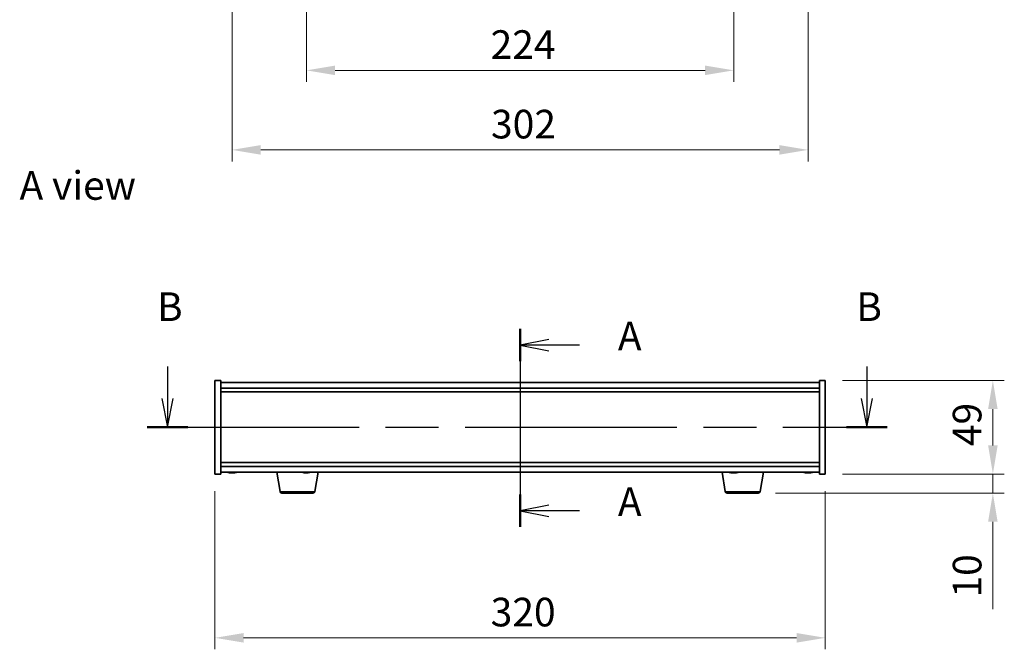
# Model space of a CAD drawing. Units: millimetres. Extents: x 72 to 9907, y 40 to 1726.
# Drawn here: x 2662 to 3178, y 807 to 1137 of the extents above; entities that cross this region are included whole.
import ezdxf

# ---------------------------------------------------------------- set-up
doc = ezdxf.new("R2010")
doc.units = ezdxf.units.MM
doc.header["$LTSCALE"] = 5
doc.linetypes.add('CHAIN', pattern=[0.3543, 0.2362, -0.0295, 0.0591, -0.0295])
doc.layers.get('Defpoints').update_dxf_attribs({"lineweight": 25})
for name, color, linetype, lineweight in [('Centerline (ISO)', 131, 'Continuous', 18), ('Dimension (ISO)', 7, 'Continuous', 18), ('Dimension (ISO) @ 1', 7, 'Continuous', 18), ('Section Line (ISO)', 7, 'CHAIN', 25), ('Symbol (ISO)', 7, 'Continuous', 18), ('Visible (ISO)', 7, 'Continuous', 35), ('Visible Narrow (ISO)', 7, 'Continuous', 25)]:
    doc.layers.add(name, color=color, linetype=linetype, lineweight=lineweight)
doc.styles.add('Note Text (TK)', font='txt')
doc.dimstyles.new('Default - Method 1b (TK)', dxfattribs={"dimscale": 5, "dimtxt": 2.5, "dimasz": 2.5, "dimexe": 1, "dimexo": 1.5, "dimgap": 1, "dimtad": 1, "dimtoh": 1, "dimrnd": 1e-08, "dimdsep": 46, "dimtxsty": 'Note Text (TK)', "dimcen": 0.09, "dimdle": 5, "dimclrd": 100, "dimclre": 100, "dimclrt": 7, "dimadec": 1, "dimazin": 1, "dimtfac": 1, "dimtmove": 0, "dimatfit": 3, "dimfxl": 1, "dimtolj": 1, "dimlwd": -1, "dimlwe": -1, "dimarcsym": 0})

# ---------------------------------------------------------------- blocks, each defined once
blk = doc.blocks.new('2dTransSection0')
at = {"layer": 'Section Line (ISO)', "linetype": 'CHAIN', "ltscale": 13.61291}
blk.add_line((162.349, 163.743), (162.349, 146.451), dxfattribs=at)
at = {"layer": 'Section Line (ISO)', "linetype": 'Continuous', "lineweight": 50}
for p, q in [((162.349, 163.743), (162.349, 160.92)), ((162.349, 149.274), (162.349, 146.451))]:
    blk.add_line(p, q, dxfattribs=at)
at = {"layer": 'Section Line (ISO)', "linetype": 'Continuous'}
for p, q in [((164.849, 162.832), (162.349, 162.332)), ((164.849, 162.332), (162.349, 162.332)), ((162.349, 162.332), (164.849, 161.832)), ((167.544, 162.332), (164.849, 162.332)), ((164.849, 148.363), (162.349, 147.863)), ((164.849, 147.863), (162.349, 147.863)), ((162.349, 147.863), (164.849, 147.363)), ((167.544, 147.863), (164.849, 147.863))]:
    blk.add_line(p, q, dxfattribs=at)
at = {"layer": 'Section Line (ISO)', "char_height": 2.5, "attachment_point": 7, "style": 'Note Text (TK)'}
for insert in [(170.897, 161.089), (170.897, 146.62)]:
    blk.add_mtext('A', dxfattribs=dict(at, insert=insert))
blk = doc.blocks.new('2dTransSection1')
at = {"layer": 'Section Line (ISO)', "linetype": 'Continuous'}
for p, q in [((131.537, 160.464), (131.537, 157.657)), ((192.648, 160.464), (192.648, 157.657)), ((131.037, 157.657), (131.537, 155.157)), ((131.537, 157.657), (131.537, 155.157)), ((131.537, 155.157), (132.037, 157.657)), ((192.148, 157.657), (192.648, 155.157)), ((192.648, 157.657), (192.648, 155.157)), ((192.648, 155.157), (193.148, 157.657))]:
    blk.add_line(p, q, dxfattribs=at)
at = {"layer": 'Section Line (ISO)', "linetype": 'CHAIN', "ltscale": 15.680388}
blk.add_line((129.759, 155.157), (194.426, 155.157), dxfattribs=at)
at = {"layer": 'Section Line (ISO)', "linetype": 'Continuous', "lineweight": 50}
for p, q in [((129.759, 155.157), (133.314, 155.157)), ((190.87, 155.157), (194.426, 155.157))]:
    blk.add_line(p, q, dxfattribs=at)
at = {"layer": 'Section Line (ISO)', "char_height": 2.5, "attachment_point": 7, "style": 'Note Text (TK)'}
for insert in [(130.617, 163.657), (191.728, 163.657)]:
    blk.add_mtext('B', dxfattribs=dict(at, insert=insert))
blk = doc.blocks.new('*D26')
at = {"layer": 'Defpoints', "color": 0}
for p in [(2764.59, 898.44), (3084.59, 898.44), (3084.59, 812.6)]:
    blk.add_point(p, dxfattribs=at)
at = {"layer": 'Dimension (ISO)', "color": 100}
for p, q in [((2764.59, 889.44), (2764.59, 806.6)), ((3084.59, 889.44), (3084.59, 806.6)), ((2779.59, 812.6), (3069.59, 812.6))]:
    blk.add_line(p, q, dxfattribs=at)
for points in [[(2779.59, 815.1), (2779.59, 810.1), (2764.59, 812.6)], [(3069.59, 815.1), (3069.59, 810.1), (3084.59, 812.6)]]:
    blk.add_solid(points, dxfattribs=at)
at = {"layer": 'Dimension (ISO)', "color": 7, "insert": (2909.16, 826.1), "char_height": 15, "attachment_point": 4, "style": 'Note Text (TK)'}
blk.add_mtext('\\A1;320', dxfattribs=at)
blk = doc.blocks.new('*D27')
at = {"layer": 'Defpoints', "color": 0}
for p in [(3084.59, 947.44), (3084.59, 898.44), (3172.5, 898.44)]:
    blk.add_point(p, dxfattribs=at)
at = {"layer": 'Dimension (ISO)', "color": 100}
for p, q in [((3093.59, 947.44), (3178.5, 947.44)), ((3172.5, 932.44), (3172.5, 913.44)), ((3093.59, 898.44), (3178.5, 898.44))]:
    blk.add_line(p, q, dxfattribs=at)
for points in [[(3170, 932.44), (3175, 932.44), (3172.5, 947.44)], [(3170, 913.44), (3175, 913.44), (3172.5, 898.44)]]:
    blk.add_solid(points, dxfattribs=at)
at = {"layer": 'Dimension (ISO)', "color": 7, "insert": (3159, 913.01), "char_height": 15, "attachment_point": 4, "rotation": 90, "style": 'Note Text (TK)'}
blk.add_mtext('\\A1;49', dxfattribs=at)
blk = doc.blocks.new('*D28')
at = {"layer": 'Defpoints', "color": 0}
for p in [(3084.59, 898.44), (3049.49, 888.44), (3172.5, 888.44)]:
    blk.add_point(p, dxfattribs=at)
at = {"layer": 'Dimension (ISO)', "color": 100}
for p, q in [((3172.5, 913.44), (3172.5, 928.44)), ((3093.59, 898.44), (3178.5, 898.44)), ((3172.5, 898.44), (3172.5, 888.44)), ((3058.49, 888.44), (3178.5, 888.44)), ((3172.5, 873.44), (3172.5, 827.69))]:
    blk.add_line(p, q, dxfattribs=at)
for points in [[(3170, 913.44), (3175, 913.44), (3172.5, 898.44)], [(3170, 873.44), (3175, 873.44), (3172.5, 888.44)]]:
    blk.add_solid(points, dxfattribs=at)
at = {"layer": 'Dimension (ISO)', "color": 7, "insert": (3159, 833.69), "char_height": 15, "attachment_point": 4, "rotation": 90, "style": 'Note Text (TK)'}
blk.add_mtext('\\A1;10', dxfattribs=at)
blk = doc.blocks.new('*D30')
at = {"layer": 'Defpoints', "color": 0}
for p in [(2812.59, 1166.7), (3036.59, 1166.7), (3036.59, 1109.97)]:
    blk.add_point(p, dxfattribs=at)
at = {"layer": 'Dimension (ISO)', "color": 100}
for p, q in [((2812.59, 1157.7), (2812.59, 1103.97)), ((3036.59, 1157.7), (3036.59, 1103.97)), ((2827.59, 1109.97), (3021.59, 1109.97))]:
    blk.add_line(p, q, dxfattribs=at)
for points in [[(2827.59, 1112.47), (2827.59, 1107.47), (2812.59, 1109.97)], [(3021.59, 1112.47), (3021.59, 1107.47), (3036.59, 1109.97)]]:
    blk.add_solid(points, dxfattribs=at)
at = {"layer": 'Dimension (ISO)', "color": 7, "insert": (2909.12, 1123.47), "char_height": 15, "attachment_point": 4, "style": 'Note Text (TK)'}
blk.add_mtext('\\A1;224', dxfattribs=at)
blk = doc.blocks.new('*D42')
at = {"layer": 'Defpoints', "color": 0}
for p in [(2773.59, 1356.2), (3075.59, 1356.2), (3075.59, 1068.29)]:
    blk.add_point(p, dxfattribs=at)
at = {"layer": 'Dimension (ISO)', "color": 100}
for p, q in [((2773.59, 1347.2), (2773.59, 1062.29)), ((3075.59, 1347.2), (3075.59, 1062.29)), ((2788.59, 1068.29), (3060.59, 1068.29))]:
    blk.add_line(p, q, dxfattribs=at)
for points in [[(2788.59, 1070.79), (2788.59, 1065.79), (2773.59, 1068.29)], [(3060.59, 1070.79), (3060.59, 1065.79), (3075.59, 1068.29)]]:
    blk.add_solid(points, dxfattribs=at)
at = {"layer": 'Dimension (ISO)', "color": 7, "insert": (2909.34, 1081.79), "char_height": 15, "attachment_point": 4, "style": 'Note Text (TK)'}
blk.add_mtext('\\A1;302', dxfattribs=at)

msp = doc.modelspace()

# ---------------------------------------------------------------- linework, layer by layer
at = {"layer": 'Centerline (ISO)', "linetype": 'CHAIN', "ltscale": 23.990969}
msp.add_line((2924.5911, 961.442), (2924.5911, 884.442), dxfattribs=at)
at = {"layer": 'Visible (ISO)'}
for p, q in [((2764.5911, 947.442), (2767.5911, 947.442)), ((2764.5911, 898.442), (2764.5911, 947.442)), ((2767.5911, 898.442), (2767.5911, 947.442)), ((3081.5911, 946.442), (2767.5911, 946.442)), ((3081.5911, 947.442), (3081.5911, 898.442)), ((3084.5911, 947.442), (3081.5911, 947.442)), ((3084.5911, 947.442), (3084.5911, 898.442)), ((2767.5911, 943.442), (3081.5911, 943.442)), ((2767.5911, 941.442), (3081.5911, 941.442)), ((3081.5911, 904.442), (2767.5911, 904.442)), ((2764.5911, 898.442), (2767.5911, 898.442)), ((3081.5911, 902.442), (2767.5911, 902.442)), ((2767.5911, 899.442), (3081.5911, 899.442)), ((2772.7983, 899.1358), (2772.7983, 899.0877)), ((2774.3838, 899.2584), (2774.3838, 899.0877)), ((2798.7018, 889.2776), (2797.0077, 899.442)), ((2811.8501, 899.1128), (2811.8501, 899.0925)), ((2813.332, 899.255), (2813.332, 899.0925)), ((2816.9803, 889.2776), (2818.6744, 899.442)), ((3032.2018, 889.2776), (3030.5077, 899.442)), ((3035.7983, 899.1358), (3035.7983, 899.0877)), ((3037.3838, 899.2584), (3037.3838, 899.0877)), ((3050.4803, 889.2776), (3052.1744, 899.442)), ((3074.7983, 899.1358), (3074.7983, 899.0877)), ((3076.3838, 899.2584), (3076.3838, 899.0877)), ((3084.5911, 898.442), (3081.5911, 898.442)), ((2815.9939, 888.442), (2799.6882, 888.442)), ((3049.4939, 888.442), (3033.1882, 888.442))]:
    msp.add_line(p, q, dxfattribs=at)
for centre, radius, start, end in [((2773.5911, 907.1922), 8.1502, 251.974995, 263.837236), ((2773.5911, 907.1922), 8.1502, 276.162764, 288.025005), ((2812.5911, 907.1922), 8.1502, 251.974995, 263.27122), ((2812.5911, 907.1922), 8.1502, 276.72878, 288.025005), ((3036.5911, 907.1922), 8.1502, 251.974995, 263.837236), ((3036.5911, 907.1922), 8.1502, 276.162764, 288.025005), ((3075.5911, 907.1922), 8.1502, 251.974995, 263.837236), ((3075.5911, 907.1922), 8.1502, 276.162764, 288.025005), ((2799.6882, 889.442), 1, 189.462322, 270), ((2815.9939, 889.442), 1, 270, 350.537678), ((3033.1882, 889.442), 1, 189.462322, 270), ((3049.4939, 889.442), 1, 270, 350.537678)]:
    msp.add_arc(centre, radius, start, end, dxfattribs=at)
for centre, major_axis, ratio, start_param, end_param in [((2772.0313, 907.1922), (0, -7.9375), 0.53771873, 6.23655411, 6.3298165), ((2773.3921, 907.1922), (0, -8.1418), 0.84312429, 6.05396117, 6.14642619), ((2773.79, 907.1922), (0, -8.1418), 0.84312429, 6.05396117, 6.14642619), ((2773.2791, 907.1922), (0, -8.1418), 0.53771873, 0.13675912, 0.22922414), ((2774.5858, 907.1922), (0, -7.9375), 0.84312429, 6.23655411, 6.3298165), ((2773.3921, 907.1922), (0, -8.1418), 0.84312429, 0.13675912, 0.14497266), ((2773.903, 907.1922), (0, -8.1418), 0.53771873, 0.13675912, 0.22922414), ((2812.431, 907.1922), (0, -8.1418), 0.90155911, 6.05396117, 6.14642619), ((2810.9232, 907.1922), (0, -7.9375), 0.43265594, 6.23655411, 6.3298165), ((2812.7511, 907.1922), (0, -8.1418), 0.90155911, 6.05396117, 6.14642619), ((2812.2575, 907.1922), (0, -8.1418), 0.43265594, 0.13675912, 0.22922414), ((2813.3915, 907.1922), (0, -7.9375), 0.90155911, 6.23655411, 6.3298165), ((2812.9246, 907.1922), (0, -8.1418), 0.43265594, 0.13675912, 0.22922414), ((3035.0313, 907.1922), (0, -7.9375), 0.53771873, 6.23655411, 6.3298165), ((3036.3921, 907.1922), (0, -8.1418), 0.84312429, 6.05396117, 6.14642619), ((3036.79, 907.1922), (0, -8.1418), 0.84312429, 6.05396117, 6.14642619), ((3036.2791, 907.1922), (0, -8.1418), 0.53771873, 0.13675912, 0.22922414), ((3037.5858, 907.1922), (0, -7.9375), 0.84312429, 6.23655411, 6.3298165), ((3036.3921, 907.1922), (0, -8.1418), 0.84312429, 0.13675912, 0.14497266), ((3036.903, 907.1922), (0, -8.1418), 0.53771873, 0.13675912, 0.22922414), ((3074.0313, 907.1922), (0, -7.9375), 0.53771873, 6.23655411, 6.3298165), ((3075.3921, 907.1922), (0, -8.1418), 0.84312429, 6.05396117, 6.14642619), ((3075.79, 907.1922), (0, -8.1418), 0.84312429, 6.05396117, 6.14642619), ((3075.2791, 907.1922), (0, -8.1418), 0.53771873, 0.13675912, 0.22922414), ((3076.5858, 907.1922), (0, -7.9375), 0.84312429, 6.23655411, 6.3298165), ((3075.3921, 907.1922), (0, -8.1418), 0.84312429, 0.13675912, 0.14497266), ((3075.903, 907.1922), (0, -8.1418), 0.53771873, 0.13675912, 0.22922414)]:
    msp.add_ellipse(centre, major_axis=major_axis, ratio=ratio, start_param=start_param, end_param=end_param, dxfattribs=at)
for points, knots in [([(2772.7981, 899.0878), (2772.7981, 899.0855), (2772.7921, 899.0843), (2772.7607, 899.0843), (2772.721, 899.088), (2772.6077, 899.1026), (2772.5341, 899.1137), (2772.4562, 899.1264)], [0.0403125428, 0.0403125428, 0.0403125428, 0.0403125428, 0.0559690811, 0.0559690811, 0.0839536216, 0.0839536216, 0.1119381621, 0.1119381621, 0.1119381621, 0.1119381621]), ([(2772.8541, 899.1264), (2772.9321, 899.1137), (2773.0254, 899.1026), (2773.2197, 899.088), (2773.3208, 899.0843), (2773.5029, 899.0843), (2773.5959, 899.088), (2773.7576, 899.1026), (2773.8263, 899.1137), (2773.876, 899.1264)], [0.338363496, 0.338363496, 0.338363496, 0.338363496, 0.366348036, 0.366348036, 0.394332577, 0.394332577, 0.422317117, 0.422317117, 0.450301658, 0.450301658, 0.450301658, 0.450301658]), ([(2774.328, 899.1264), (2774.2501, 899.1137), (2774.1567, 899.1026), (2773.9624, 899.088), (2773.8613, 899.0843), (2773.71, 899.0843), (2773.649, 899.0859), (2773.5911, 899.0891)], [0.1131992707, 0.1131992707, 0.1131992707, 0.1131992707, 0.1411838112, 0.1411838112, 0.1691683517, 0.1691683517, 0.1876758409, 0.1876758409, 0.1876758409, 0.1876758409]), ([(2774.4999, 899.1264), (2774.4502, 899.1137), (2774.4125, 899.1026), (2774.3779, 899.088), (2774.3811, 899.0843), (2774.4146, 899.0843), (2774.4365, 899.0859), (2774.4662, 899.0891)], [0.2251642249, 0.2251642249, 0.2251642249, 0.2251642249, 0.2531487654, 0.2531487654, 0.2811333059, 0.2811333059, 0.2996407951, 0.2996407951, 0.2996407951, 0.2996407951]), ([(2811.85, 899.0925), (2811.8499, 899.087), (2811.8349, 899.0843), (2811.7773, 899.0843), (2811.7267, 899.088), (2811.5948, 899.1026), (2811.5136, 899.1137), (2811.4302, 899.1264)], [0.2570377536, 0.2570377536, 0.2570377536, 0.2570377536, 0.2811333059, 0.2811333059, 0.3091178465, 0.3091178465, 0.337102387, 0.337102387, 0.337102387, 0.337102387]), ([(2811.7504, 899.1264), (2811.8337, 899.1137), (2811.9309, 899.1026), (2812.128, 899.088), (2812.2279, 899.0843), (2812.4039, 899.0843), (2812.4915, 899.088), (2812.6384, 899.1026), (2812.6977, 899.1137), (2812.7377, 899.1264)], [0.113199271, 0.113199271, 0.113199271, 0.113199271, 0.141183811, 0.141183811, 0.169168352, 0.169168352, 0.197152892, 0.197152892, 0.225137433, 0.225137433, 0.225137433, 0.225137433]), ([(2813.332, 899.1128), (2813.2747, 899.1059), (2813.214, 899.0999), (2813.0541, 899.088), (2812.9542, 899.0843), (2812.7782, 899.0843), (2812.6907, 899.088), (2812.6083, 899.0962), (2812.5996, 899.0971), (2812.5911, 899.0981)], [0.3489397931, 0.3489397931, 0.3489397931, 0.3489397931, 0.3663480361, 0.3663480361, 0.3943325766, 0.3943325766, 0.4223171172, 0.4223171172, 0.4257156089, 0.4257156089, 0.4257156089, 0.4257156089]), ([(2813.4049, 899.1264), (2813.3649, 899.1137), (2813.3387, 899.1026), (2813.3277, 899.088), (2813.343, 899.0843), (2813.4048, 899.0843), (2813.4554, 899.088), (2813.5294, 899.0962), (2813.5376, 899.0971), (2813.546, 899.0981)], [0, 0, 0, 0, 0.0279845405, 0.0279845405, 0.0559690811, 0.0559690811, 0.0839536216, 0.0839536216, 0.0873521134, 0.0873521134, 0.0873521134, 0.0873521134]), ([(3035.7981, 899.0878), (3035.7981, 899.0855), (3035.7921, 899.0843), (3035.7607, 899.0843), (3035.721, 899.088), (3035.6077, 899.1026), (3035.5341, 899.1137), (3035.4562, 899.1264)], [0.0403125428, 0.0403125428, 0.0403125428, 0.0403125428, 0.0559690811, 0.0559690811, 0.0839536216, 0.0839536216, 0.1119381621, 0.1119381621, 0.1119381621, 0.1119381621]), ([(3035.8541, 899.1264), (3035.9321, 899.1137), (3036.0254, 899.1026), (3036.2197, 899.088), (3036.3208, 899.0843), (3036.5029, 899.0843), (3036.5959, 899.088), (3036.7576, 899.1026), (3036.8263, 899.1137), (3036.876, 899.1264)], [0.338363496, 0.338363496, 0.338363496, 0.338363496, 0.366348036, 0.366348036, 0.394332577, 0.394332577, 0.422317117, 0.422317117, 0.450301658, 0.450301658, 0.450301658, 0.450301658]), ([(3037.328, 899.1264), (3037.2501, 899.1137), (3037.1567, 899.1026), (3036.9624, 899.088), (3036.8613, 899.0843), (3036.71, 899.0843), (3036.649, 899.0859), (3036.5911, 899.0891)], [0.1131992707, 0.1131992707, 0.1131992707, 0.1131992707, 0.1411838112, 0.1411838112, 0.1691683517, 0.1691683517, 0.1876758409, 0.1876758409, 0.1876758409, 0.1876758409]), ([(3037.4999, 899.1264), (3037.4502, 899.1137), (3037.4125, 899.1026), (3037.3779, 899.088), (3037.3811, 899.0843), (3037.4146, 899.0843), (3037.4365, 899.0859), (3037.4662, 899.0891)], [0.2251642249, 0.2251642249, 0.2251642249, 0.2251642249, 0.2531487654, 0.2531487654, 0.2811333059, 0.2811333059, 0.299640795, 0.299640795, 0.299640795, 0.299640795]), ([(3074.7981, 899.0878), (3074.7981, 899.0855), (3074.7921, 899.0843), (3074.7607, 899.0843), (3074.721, 899.088), (3074.6077, 899.1026), (3074.5341, 899.1137), (3074.4562, 899.1264)], [0.0403125428, 0.0403125428, 0.0403125428, 0.0403125428, 0.0559690811, 0.0559690811, 0.0839536216, 0.0839536216, 0.1119381621, 0.1119381621, 0.1119381621, 0.1119381621]), ([(3074.8541, 899.1264), (3074.9321, 899.1137), (3075.0254, 899.1026), (3075.2197, 899.088), (3075.3208, 899.0843), (3075.5029, 899.0843), (3075.5959, 899.088), (3075.7576, 899.1026), (3075.8263, 899.1137), (3075.876, 899.1264)], [0.338363496, 0.338363496, 0.338363496, 0.338363496, 0.366348036, 0.366348036, 0.394332577, 0.394332577, 0.422317117, 0.422317117, 0.450301658, 0.450301658, 0.450301658, 0.450301658]), ([(3076.328, 899.1264), (3076.2501, 899.1137), (3076.1567, 899.1026), (3075.9624, 899.088), (3075.8613, 899.0843), (3075.71, 899.0843), (3075.649, 899.0859), (3075.5911, 899.0891)], [0.1131992707, 0.1131992707, 0.1131992707, 0.1131992707, 0.1411838112, 0.1411838112, 0.1691683517, 0.1691683517, 0.1876758409, 0.1876758409, 0.1876758409, 0.1876758409]), ([(3076.4999, 899.1264), (3076.4502, 899.1137), (3076.4125, 899.1026), (3076.3779, 899.088), (3076.3811, 899.0843), (3076.4146, 899.0843), (3076.4365, 899.0859), (3076.4662, 899.0891)], [0.2251642249, 0.2251642249, 0.2251642249, 0.2251642249, 0.2531487654, 0.2531487654, 0.2811333059, 0.2811333059, 0.2996407951, 0.2996407951, 0.2996407951, 0.2996407951])]:
    msp.add_open_spline(points, degree=3, knots=knots, dxfattribs=at)
at = {"layer": 'Visible Narrow (ISO)'}
for p, q in [((2772.4562, 899.1264), (2772.4562, 899.2056)), ((2774.328, 899.2606), (2774.328, 899.1264)), ((2774.4999, 899.2554), (2774.4999, 899.1264)), ((2811.4302, 899.1264), (2811.4302, 899.1833)), ((2813.4049, 899.2548), (2813.4049, 899.1264)), ((3035.4562, 899.1264), (3035.4562, 899.2056)), ((3037.328, 899.2606), (3037.328, 899.1264)), ((3037.4999, 899.2554), (3037.4999, 899.1264)), ((3074.4562, 899.1264), (3074.4562, 899.2056)), ((3076.328, 899.2606), (3076.328, 899.1264)), ((3076.4999, 899.2554), (3076.4999, 899.1264)), ((2798.7018, 889.2776), (2816.9803, 889.2776)), ((3032.2018, 889.2776), (3050.4803, 889.2776))]:
    msp.add_line(p, q, dxfattribs=at)

# ---------------------------------------------------------------- block references
at = {"layer": 'Section Line (ISO)', "xscale": 6, "yscale": 6, "zscale": 6}
for name in ['2dTransSection1', '2dTransSection0']:
    msp.add_blockref(name, (1950.5, -8), dxfattribs=at)

# ---------------------------------------------------------------- texts
at = {"layer": 'Symbol (ISO)', "color": 7, "insert": (2662.123, 1049.6447), "char_height": 15, "width": 62.2807, "attachment_point": 4, "line_spacing_factor": 1.5, "style": 'Note Text (TK)'}
msp.add_mtext('{\\fＭＳ Ｐゴシック|b0|i0;A view}', dxfattribs=at)

# ---------------------------------------------------------------- dimensions: what is measured, and where the dimension line sits
at = {"layer": 'Dimension (ISO) @ 1', "color": 100}
for base, p1, p2, angle, override, picture, middle in [((3075.5911, 1068.2901), (2773.5911, 1356.2016), (3075.5911, 1356.2016), 180, {"dimscale": 1, "dimtxt": 15, "dimasz": 15, "dimexe": 6, "dimexo": 9, "dimgap": 6, "dimtoh": 0, "dimdec": 2, "dimcen": 0.54, "dimtol": 0, "dimlim": 0, "dimtp": 0, "dimtm": 0, "dimtdec": 2, "dimtix": 0, "dimtofl": 0, "dimtmove": 0, "dimatfit": 1}, '*D42', (2924.5911, 1068.2901)), ((3036.5911, 1109.9728), (2812.5911, 1166.7016), (3036.5911, 1166.7016), 180, {"dimscale": 1, "dimtxt": 15, "dimasz": 15, "dimexe": 6, "dimexo": 9, "dimgap": 6, "dimtoh": 0, "dimdec": 2, "dimcen": 0.54, "dimtol": 0, "dimlim": 0, "dimtp": 0, "dimtm": 0, "dimtdec": 2, "dimtix": 0, "dimtofl": 0, "dimtmove": 0, "dimatfit": 1}, '*D30', (2924.5911, 1109.9728)), ((3172.4995, 898.442), (3084.5911, 947.442), (3084.5911, 898.442), 90, {"dimscale": 1, "dimtxt": 15, "dimasz": 15, "dimexe": 6, "dimexo": 9, "dimgap": 6, "dimtoh": 0, "dimdec": 2, "dimcen": 0.54, "dimtol": 0, "dimlim": 0, "dimtp": 0, "dimtm": 0, "dimtdec": 2, "dimtix": 0, "dimtofl": 0, "dimtmove": 0, "dimatfit": 1}, '*D27', (3172.4995, 922.942)), ((3172.4995, 888.442), (3084.5911, 898.442), (3049.4939, 888.442), 270, {"dimscale": 1, "dimtxt": 15, "dimasz": 15, "dimexe": 6, "dimexo": 9, "dimgap": 6, "dimtoh": 0, "dimdec": 2, "dimcen": 0.54, "dimtol": 0, "dimlim": 0, "dimtp": 0, "dimtm": 0, "dimtdec": 2, "dimtix": 0, "dimtofl": 1, "dimtmove": 0, "dimatfit": 1}, '*D28', (3172.4995, 843.067)), ((3084.5911, 812.5974), (2764.5911, 898.442), (3084.5911, 898.442), 180, {"dimscale": 1, "dimtxt": 15, "dimasz": 15, "dimexe": 6, "dimexo": 9, "dimgap": 6, "dimtoh": 0, "dimdec": 2, "dimcen": 0.54, "dimtol": 0, "dimlim": 0, "dimtp": 0, "dimtm": 0, "dimtdec": 2, "dimtix": 0, "dimtofl": 0, "dimtmove": 0, "dimatfit": 1}, '*D26', (2924.5911, 812.5974))]:
    dim = msp.add_linear_dim(base=base, p1=p1, p2=p2, angle=angle, dimstyle='Default - Method 1b (TK)', override=override, dxfattribs=at)
    dim.commit()
    dim.dimension.update_dxf_attribs({"geometry": picture, "text_midpoint": middle, "dimtype": 128})

doc.saveas('drawing.dxf')
